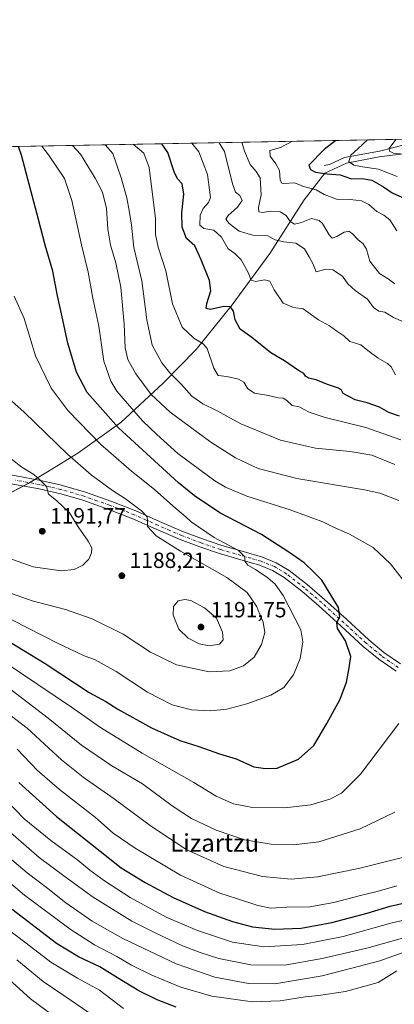
# Model space of a CAD drawing. Units: metres. Extents: x 627357 to 630798, y 4759690 to 4762067.
# Drawn here: x 627691 to 627861, y 4761619 to 4762067 of the extents above; entities that cross this region are included whole.
import ezdxf
from ezdxf.enums import TextEntityAlignment as Align

# ---------------------------------------------------------------- set-up
doc = ezdxf.new("R2010")
doc.units = ezdxf.units.M
doc.header["$MEASUREMENT"] = 0
doc.linetypes.add('DGN Style 4', pattern=[2.6384748266838614, 1.318413404963828, -0.6592067024819142, 0.001648016756204785, -0.6592067024819142])
for name, color, linetype, lineweight in [('Arbolado forestal CxS', 92, 'Continuous', 0), ('Comarca CxS', 21, 'Continuous', 0), ('Comunidad Autónoma CxS', 142, 'Continuous', 0), ('Corriente natural lineal', 142, 'Continuous', 13), ('Curva de nivel maestra', 30, 'Continuous', 30), ('Curva de nivel normal', 30, 'Continuous', 0), ('Entidad de ámbito territorial', 7, 'Continuous', 0), ('Entidad de ámbito territorial CxS', 92, 'Continuous', 0), ('Espacio natural protegido', 121, 'Continuous', 13), ('Espacio natural protegido CxS', 121, 'Continuous', 0), ('Municipio CxS', 4, 'Continuous', 0), ('Pista no pavimentada Cxs', 111, 'Continuous', 0), ('Pista no pavimentada eje', 91, 'DGN Style 4', 0), ('Provincia CxS', 1, 'Continuous', 0), ('Punto de cota en terreno', 7, 'Continuous', 0), ('Rótulo de punto de cota en terreno', 7, 'Continuous', 0), ('Texto cartográfico', 7, 'Continuous', 0)]:
    doc.layers.add(name, color=color, linetype=linetype, lineweight=lineweight)
doc.styles.add('Style-Arial', font='txt')

# ---------------------------------------------------------------- blocks, each defined once
blk = doc.blocks.new('*U11')
at = {"layer": 'Arbolado forestal CxS', "color": 92, "linetype": 'Continuous', "lineweight": 0}
blk.add_polyline3d([(627665.4162999997, 4762009.141600001, 1184.497399999993), (630753.5300000003, 4762067.27, 907.3046999999933)], dxfattribs=at)
blk = doc.blocks.new('*U12')
at = {"layer": 'Espacio natural protegido CxS', "color": 121, "linetype": 'Continuous', "lineweight": 0, "flags": 128}
for points in [[(627871.0241000016, 4762006.953950001), (627853.9941000016, 4762004.829100002), (627839.1221000013, 4762001.94625), (627829.32805, 4761997.517799999), (627819.8960000006, 4761985.337900001), (627804.2078500013, 4761960.978950001), (627787.25115, 4761937.502050002), (627770.8110499993, 4761917.205200001), (627755.7809500013, 4761901.869799999), (627736.6788500008, 4761883.994900002), (627717.0772000008, 4761870.058100001), (627702.5141500006, 4761861.187200001), (627694.5151000003, 4761856.31475), (627694.4282000005, 4761856.261499999), (627679.54305, 4761848.4179)], [(627357.2000009743, 4762003.339982349), (628436.9601575617, 4762023.664557901)]]:
    blk.add_lwpolyline(points, dxfattribs=at)
blk = doc.blocks.new('5PATER')
at = {"layer": 'Punto de cota en terreno', "linetype": 'Continuous', "lineweight": 0}
h = blk.add_hatch(color=51, dxfattribs=at)
edge = h.paths.add_edge_path()
edge.add_ellipse((0, 0), major_axis=(-0.1095731443231308, -0.1110710700762829), ratio=0.9994222409660322, start_angle=0, end_angle=360)

msp = doc.modelspace()

# ---------------------------------------------------------------- linework, layer by layer
at = {"layer": 'Arbolado forestal CxS', "color": 92, "linetype": 'Continuous', "lineweight": 0, "extrusion": (0.3010849189487187, 0.00566743537361201, 0.953580490445316), "elevation": 217098.48366379, "flags": 128}
msp.add_lwpolyline([(4749353.038071635, -683527.8419243371), (4749353.038071634, -683825.3607506612)], dxfattribs=at)
at = {"layer": 'Comarca CxS', "color": 21, "linetype": 'Continuous', "lineweight": 0, "flags": 128}
msp.add_lwpolyline([(627657.8984229201, 4759694.738659788), (627400.2200009727, 4759689.889982374), (627382.3325492515, 4760651.808280487), (627361.5562198346, 4761769.083450275), (627357.2000009743, 4762003.339982349), (628436.9601575617, 4762023.664557901), (629621.1852069391, 4762045.955562759), (629623.0356368253, 4762045.990393883), (630753.5300009996, 4762067.26998235), (630771.4559880756, 4761128.802573435), (630780.7996689209, 4760639.63899679), (630782.2592179248, 4760563.228187943), (630797.720000999, 4759753.819982374), (630559.2705951073, 4759749.333133068)], close=True, dxfattribs=at)
at = {"layer": 'Comunidad Autónoma CxS', "color": 142, "linetype": 'Continuous', "lineweight": 0, "flags": 128}
msp.add_lwpolyline([(627657.8984229201, 4759694.738659788), (627400.2200009727, 4759689.889982374), (627382.3325492515, 4760651.808280487), (627361.5562198346, 4761769.083450275), (627357.2000009743, 4762003.339982349), (628436.9601575617, 4762023.664557901), (629621.1852069391, 4762045.955562759), (629623.0356368253, 4762045.990393883), (630753.5300009996, 4762067.26998235), (630771.4559880756, 4761128.802573435), (630780.7996689209, 4760639.63899679), (630782.2592179248, 4760563.228187943), (630797.720000999, 4759753.819982374), (630559.2705951073, 4759749.333133068)], close=True, dxfattribs=at)
at = {"layer": 'Corriente natural lineal', "color": 142, "linetype": 'Continuous', "lineweight": 13}
msp.add_polyline3d([(627829, 4762001, 1123.775399999999), (627831.3794999998, 4762001.435900001, 1123.005699999994), (627838.1826, 4762004.5592, 1121.739100000006), (627854.1398, 4762007.470000001, 1117.481199999995), (627865.8613999998, 4762010.569599999, 1113.842099999994), (627873.0201000003, 4762011.020600001, 1112.118000000002), (627882.9464999996, 4762010.463500001, 1109.964200000002), (627888.3206000002, 4762012.102700001, 1109.087599999999), (627891.9912999999, 4762010.9856, 1107.837), (627899.8607999999, 4762007.455499999, 1103.649399999995), (627907.8108999999, 4762005.5965, 1101.290099999998), (627913.8422999998, 4762005.874299999, 1099.502299999993), (627917.4491999998, 4762003.796800001, 1098.138099999996), (627920.0743000006, 4762003.1886, 1097.774699999994), (627939.6341000004, 4762003.145, 1092.421199999997), (627942.7187999999, 4762003.767200001, 1092.017500000002), (627946.4996999997, 4762005.705499999, 1091.223899999997), (627948.0487000003, 4762006.0974, 1090.874800000005), (627949.7163000006, 4762005.8051, 1090.648700000005), (627954.6094000004, 4762003.497400001, 1088.709900000002), (627957, 4762003, 1087.843599999993)], dxfattribs=at)
at = {"layer": 'Curva de nivel maestra', "color": 30, "linetype": 'Continuous', "lineweight": 30, "flags": 128}
for points, elevation in [([(627834.2522, 4762012.319700001), (627828.9500000002, 4762008.170100001), (627822.0099999999, 4762001.0701), (627822.7800000003, 4761999.170100001), (627825.0599999997, 4761997.970100001), (627830.3399999999, 4761997.130100001), (627836.2000000002, 4761996.720100001), (627841.4299999997, 4761994.860099999), (627846.2000000002, 4761994.9901), (627850.6699999999, 4761994.350099999), (627855.8700000001, 4761991.290100001), (627859.7999999998, 4761988.4901), (627864.1600000003, 4761986.5001)], 1125), ([(627674.5599999997, 4761791.3301), (627702.2000000002, 4761774.390100001), (627722.29, 4761761.300100001), (627729.7699999996, 4761757.110099999), (627735.3099999997, 4761753.6501), (627750.4800000006, 4761745.110099999), (627763.3600000005, 4761739.380100001), (627771.9699999997, 4761736.630100001), (627781.4500000002, 4761733.4101), (627788.9199999999, 4761731.030099999), (627797.0499999998, 4761727.4901), (627802.2699999996, 4761726.710100001), (627807.6500000004, 4761726.780099999), (627817.2599999999, 4761730.9801), (627824.2300000006, 4761737.140100001), (627830.0999999996, 4761747.210100001), (627836.2400000002, 4761758.170100001), (627839.0700000003, 4761765.950099999), (627840.3399999999, 4761772.420100001), (627841.0800000001, 4761777.6601), (627838.5700000003, 4761784.6801), (627834.9900000002, 4761790.340100001), (627834.75, 4761793.100099999), (627836.0599999997, 4761795.720100001), (627835.5, 4761799.920100001), (627827.8300000001, 4761812.280099999), (627824.2800000003, 4761815.9801), (627819.8899999997, 4761820.2401), (627812.8600000005, 4761825.040100001), (627800.5499999998, 4761833.050100001), (627781.6399999997, 4761842.940099999), (627770, 4761850.690099999), (627762.8799999999, 4761856.550100001), (627735.5899999999, 4761881.670100001), (627721.3700000001, 4761897.6801), (627716.54, 4761906.950099999), (627712.4800000006, 4761920.1501), (627709.9800000006, 4761932.090100001), (627707.8200000003, 4761941.600099999), (627705.7100000001, 4761952.880100001), (627702.2100000001, 4761964.640100001), (627699.2400000002, 4761976.340100001), (627691.5499999998, 4762005.5801), (627690.0889999997, 4762009.606000001)], 1175), ([(627863.0999999996, 4761886.9801), (627858.3899999997, 4761888.590100001), (627854.0300000003, 4761891.050100001), (627848.4299999997, 4761893.020099999), (627843.0300000003, 4761894.370100001), (627837.5800000001, 4761897.1801), (627836.8499999996, 4761898.7601), (627835.4500000002, 4761899.700099999), (627830.5300000003, 4761901.280099999), (627825.3899999997, 4761903.390100001), (627821.9100000003, 4761904.2401), (627820.5099999999, 4761905.130100001), (627819.7300000006, 4761906.350099999), (627817.2699999996, 4761907.7401), (627810.9000000004, 4761912.040100001), (627804.7400000002, 4761915.710100001), (627796.1399999997, 4761922.6601), (627790.79, 4761926.4901), (627788.5, 4761930.7401), (627787.75, 4761934.6501), (627786.4299999997, 4761936.710100001), (627783.3300000001, 4761936.8201), (627777.2800000003, 4761935.520099999), (627775.3399999999, 4761935.920100001), (627775.6900000004, 4761938.1501), (627777.5, 4761944.0101), (627776.9600000001, 4761948.690099999), (627773.0499999998, 4761958.0701), (627770.2100000001, 4761964.360099999), (627766.4400000004, 4761967.670100001), (627764.5199999996, 4761972.920100001), (627764.3600000005, 4761979.460100001), (627765.2999999998, 4761987.960100001), (627764.4199999999, 4761992.600099999), (627762.4600000001, 4761994.700099999), (627761, 4761997.640100001), (627757.9299999997, 4762006.8301), (627755.2858999996, 4762010.8333)], 1150), ([(627690.2599999999, 4761720.2601), (627707.4299999997, 4761704.840100001), (627736.8099999997, 4761681.4801), (627747.6699999999, 4761674.7401), (627760.4000000004, 4761668.040100001), (627774.5700000003, 4761661.6601), (627787.3300000001, 4761657.050100001), (627796.4000000004, 4761654.720100001), (627806.5999999996, 4761653.5701), (627818.5300000003, 4761653.9801), (627832.4500000002, 4761656.5701), (627848.5300000003, 4761660.8101), (627858.9000000004, 4761664.040100001), (627868.9199999999, 4761666.350099999)], 1150), ([(627761.7400000002, 4761618.100099999), (627753.1100000005, 4761621.380100001), (627744.7800000003, 4761625.520099999), (627735.0999999996, 4761631.380100001), (627727.04, 4761636.4801), (627717.3300000001, 4761641.0001), (627707.4699999997, 4761647.140100001), (627687.2599999999, 4761662.600099999)], 1125)]:
    msp.add_lwpolyline(points, dxfattribs=dict(at, elevation=elevation))
at = {"layer": 'Curva de nivel normal', "color": 30, "linetype": 'Continuous', "lineweight": 0, "flags": 128}
for points, elevation in [([(627865.0300000003, 4761929.84), (627860.4299999997, 4761931.880000001), (627856.5700000003, 4761934.16), (627853.7400000002, 4761934.689999999), (627851.3300000001, 4761936.34), (627848.5800000001, 4761940.130000001), (627843.0599999997, 4761944.07), (627839.7199999997, 4761947.17), (627837.3099999997, 4761950.630000001), (627832.9500000002, 4761953.539999999), (627829.6900000004, 4761953.720000001), (627825.3399999999, 4761952.619999999), (627823.7400000002, 4761956.359999999), (627822.1900000004, 4761959.359999999), (627820.0700000003, 4761962.970000001), (627816.0300000003, 4761965.689999999), (627810.6699999999, 4761966.199999999), (627806.6699999999, 4761967.15), (627803.2999999998, 4761968.949999999), (627796.4900000002, 4761969.210000001), (627790.4100000003, 4761971.130000001), (627785.75, 4761974.600000001), (627784.2999999998, 4761976.609999999), (627785.2999999998, 4761978.199999999), (627789.6699999999, 4761982.029999999), (627791.7599999999, 4761985), (627790.6799999997, 4761987.310000001), (627788.6299999999, 4761988.82), (627787.3300000001, 4761992.630000001), (627783.7300000006, 4762007.32), (627781.2693999996, 4762011.3224)], 1140), ([(627861.0099999999, 4761947.16), (627858, 4761949.369999999), (627854.0499999998, 4761951.880000001), (627849.6799999997, 4761957.449999999), (627848.1699999999, 4761962.84), (627846.6200000001, 4761965.390000001), (627844.2699999996, 4761967.300000001), (627841.8799999999, 4761969.92), (627840.2300000006, 4761971.039999999), (627838.0099999999, 4761970.680000001), (627834.6699999999, 4761968.680000001), (627832.54, 4761967.970000001), (627831.2000000002, 4761969.34), (627828.2400000002, 4761974.58), (627826.6900000004, 4761975.880000001), (627823.1799999997, 4761976.789999999), (627818.6100000005, 4761975), (627815.5, 4761974.24), (627813.5499999998, 4761975.439999999), (627811.7699999996, 4761978.24), (627808.9199999999, 4761979.83), (627804.5499999998, 4761980.189999999), (627801.0099999999, 4761979.59), (627799.3099999997, 4761979.91), (627799.1399999997, 4761981.800000001), (627800.2999999998, 4761987.619999999), (627799.8399999999, 4761995.34), (627798.0199999996, 4761998.26), (627795.3499999996, 4762001.430000001), (627792.7699999996, 4762007.49), (627791.5404000003, 4762011.515699999)], 1135), ([(627861.9199999999, 4761971.26), (627858.7199999997, 4761976.300000001), (627856.1100000005, 4761978.42), (627852.8499999996, 4761980.100000001), (627849.2599999999, 4761983.26), (627845.9000000004, 4761984.869999999), (627840.7599999999, 4761985.42), (627834.5099999999, 4761985.640000001), (627829.0199999996, 4761987.74), (627825.3799999999, 4761989.880000001), (627819.5099999999, 4761991.460000001), (627815.6100000005, 4761993), (627810.6600000003, 4761992.76), (627809.7100000001, 4761992.9), (627808.9800000006, 4761994.32), (627808.6200000001, 4761998.680000001), (627807.0499999998, 4762001.74), (627804.4800000006, 4762005.24), (627804.2199999997, 4762007.699999999), (627809.1100000005, 4762009.180000001), (627814.5559, 4762011.948899999)], 1130), ([(627862.1299999999, 4761995.930000001), (627853.5599999997, 4761999.24), (627846.4000000004, 4762000.4), (627842.4800000006, 4762001.15), (627840.1900000004, 4762002.83), (627841.1399999997, 4762005.66), (627844.3200000003, 4762008.460000001), (627848.6211999999, 4762012.590100001)], 1120), ([(627864.9400000004, 4762006.08), (627860.5099999999, 4762006.51), (627858.6799999997, 4762007.41), (627858.4699999997, 4762008.730000001), (627861.5072999997, 4762012.832800001)], 1115), ([(627868.04, 4761808.189999999), (627859.1299999999, 4761819.730000001), (627851.2699999996, 4761827.25), (627840.4100000003, 4761833.33), (627832.8600000005, 4761836.539999999), (627828.3700000001, 4761838.82), (627813.5300000003, 4761844.27), (627793.8799999999, 4761850.57), (627784.1399999997, 4761854.689999999), (627779.3799999999, 4761857.529999999), (627762.5, 4761869.91), (627753.0199999996, 4761878.59), (627746.4500000002, 4761884.859999999), (627734.8200000003, 4761898.289999999), (627732.0599999997, 4761902.83), (627728.9600000001, 4761912.01), (627726.6100000005, 4761927.91), (627723.9500000002, 4761940.619999999), (627721.7199999997, 4761952.4), (627718.75, 4761964.84), (627714.3300000001, 4761985), (627711.1100000005, 4761995.100000001), (627703.7999999998, 4762005.810000001), (627700.6699999999, 4762009.730000001), (627700.6311999997, 4762009.804500001)], 1170), ([(627862.8200000003, 4761848.58), (627854.2699999996, 4761851.92), (627847.3300000001, 4761853.439999999), (627816.4800000006, 4761858.529999999), (627798.9600000001, 4761863.180000001), (627788.6699999999, 4761867.949999999), (627777.5599999997, 4761875.16), (627759, 4761888.789999999), (627750.3799999999, 4761896.800000001), (627743.4199999999, 4761906.119999999), (627739.7300000006, 4761912.680000001), (627738.5499999998, 4761918.02), (627738.1600000003, 4761928.730000001), (627736.5700000003, 4761945.550000001), (627734.2800000003, 4761956.74), (627731.8899999997, 4761964.720000001), (627730.7300000006, 4761972.029999999), (627730.0700000003, 4761981.439999999), (627728.3200000003, 4761988.83), (627724.9100000003, 4761995.24), (627718.3399999999, 4762006.08), (627714.6714000005, 4762010.068800001)], 1165), ([(627861.0700000003, 4761864.930000001), (627850.5999999996, 4761869.16), (627840.75, 4761870.92), (627825, 4761872.350000001), (627809.1299999999, 4761875.970000001), (627791.1299999999, 4761883.460000001), (627780.1299999999, 4761889.470000001), (627773.9100000003, 4761892.58), (627768.9199999999, 4761896.02), (627764.0899999999, 4761901.449999999), (627758.9000000004, 4761906.66), (627755.2400000002, 4761911.24), (627750.8899999997, 4761919.25), (627748.4600000001, 4761930.800000001), (627746.1900000004, 4761948.529999999), (627742.5800000001, 4761963.58), (627741.4800000006, 4761973.810000001), (627740.4400000004, 4761980.5), (627739.4000000004, 4761986.289999999), (627736.8300000001, 4761995.390000001), (627732.9400000004, 4762006.359999999), (627729.4583000002, 4762010.347200001)], 1160), ([(627863.8099999997, 4761876.119999999), (627847.8899999997, 4761881.75), (627829.4800000006, 4761886.390000001), (627822.1399999997, 4761888.800000001), (627817.5599999997, 4761891.140000001), (627814.3899999997, 4761891.720000001), (627812.0599999997, 4761894.07), (627810.4000000004, 4761895.07), (627808.04, 4761895.300000001), (627803.6699999999, 4761896.4), (627797.3399999999, 4761897.41), (627794.3499999996, 4761899.430000001), (627792.4600000001, 4761902.460000001), (627790.0700000003, 4761903.789999999), (627784.7699999996, 4761905.01), (627780.7800000003, 4761905.470000001), (627778.8399999999, 4761908.75), (627775.8700000001, 4761917.76), (627774.0499999998, 4761919.82), (627769.8200000003, 4761922.390000001), (627764.4299999997, 4761927.449999999), (627760.0999999996, 4761938.08), (627757.0199999996, 4761953.039999999), (627753.5, 4761963.810000001), (627752.3499999996, 4761969.600000001), (627752.3700000001, 4761976.939999999), (627751.0999999996, 4761986.550000001), (627749.4500000002, 4762000.050000001), (627747.0300000003, 4762006.619999999), (627742.2485999997, 4762010.587900001)], 1155), ([(627861.3300000001, 4761905.66), (627859.3799999999, 4761909.33), (627857.6799999997, 4761910.939999999), (627853.4100000003, 4761913.289999999), (627848.7800000003, 4761916.779999999), (627845.5599999997, 4761919.310000001), (627840.6500000004, 4761920.890000001), (627837.9600000001, 4761923.52), (627834.7300000006, 4761925.539999999), (627831.3399999999, 4761928.01), (627826.4299999997, 4761930.76), (627819.4299999997, 4761935.77), (627815, 4761936.380000001), (627810.4100000003, 4761938.34), (627806.3200000003, 4761944.390000001), (627804.25, 4761948.359999999), (627801.8300000001, 4761948.91), (627797.8600000005, 4761948.220000001), (627795.8200000003, 4761948.82), (627794.4000000004, 4761952.27), (627791.3399999999, 4761958.109999999), (627788.3300000001, 4761960.859999999), (627785.2999999998, 4761962.980000001), (627782.3300000001, 4761968.33), (627778.79, 4761971.460000001), (627774.25, 4761972.26), (627772.4800000006, 4761973.779999999), (627772.6299999999, 4761978.32), (627774.0300000003, 4761981.34), (627776.4400000004, 4761984.08), (627777.2800000003, 4761986.34), (627775.9199999999, 4761996.84), (627772.0999999996, 4762007.100000001), (627768.7906, 4762011.0875)], 1145), ([(627680.8200000003, 4761797.5), (627707.79, 4761783.730000001), (627719.6699999999, 4761778.08), (627725.0300000003, 4761776.140000001), (627734.4500000002, 4761770.789999999), (627748.7100000001, 4761761.41), (627759.9100000003, 4761755.699999999), (627768.6900000004, 4761753.390000001), (627777.5199999996, 4761752.939999999), (627784.7400000002, 4761753.730000001), (627793.7699999996, 4761756.100000001), (627804.8099999997, 4761760.08), (627810.6200000001, 4761763.58), (627815.0999999996, 4761769.279999999), (627818.0800000001, 4761776.76), (627819.3399999999, 4761784.279999999), (627818.29, 4761789.680000001), (627810.3700000001, 4761805.32), (627806.75, 4761810.49), (627803.4500000002, 4761813.430000001), (627797.8099999997, 4761817.220000001), (627794.2199999997, 4761819.15), (627792.9600000001, 4761821.01), (627792.9900000002, 4761823.01), (627790.0700000003, 4761825.859999999), (627779.04, 4761831.689999999), (627768.5999999996, 4761838.939999999), (627766.2000000002, 4761841.199999999), (627761.6200000001, 4761844.960000001), (627751.8399999999, 4761853.51), (627741.4600000001, 4761861.84), (627727.5599999997, 4761874.050000001), (627712.6900000004, 4761889.4), (627704.9900000002, 4761899.66), (627697.8399999999, 4761914.430000001), (627692.7100000001, 4761931.390000001), (627688.2000000002, 4761941.460000001)], 1180), ([(627677.9199999999, 4761809.430000001), (627696.3399999999, 4761802.939999999), (627711.4199999999, 4761799.02), (627723.6600000003, 4761794.810000001), (627737.75, 4761787.699999999), (627750.0700000003, 4761779.58), (627761.9299999997, 4761773.76), (627776.7400000002, 4761770.680000001), (627786.0599999997, 4761771.029999999), (627792.3799999999, 4761773.310000001), (627797.1299999999, 4761777.34), (627800.4500000002, 4761783.01), (627802.0099999999, 4761788.560000001), (627801.2199999997, 4761793.189999999), (627798.2199999997, 4761800.51), (627794.0099999999, 4761806.789999999), (627784.7100000001, 4761813.539999999), (627763.75, 4761825.550000001), (627752.7100000001, 4761832.460000001), (627748.6900000004, 4761836.710000001), (627748.7100000001, 4761839.4), (627748.5700000003, 4761841.109999999), (627746.0499999998, 4761843.9), (627738.75, 4761849.380000001), (627732.9000000004, 4761853.09), (627723.0899999999, 4761860.210000001), (627712.3499999996, 4761869.710000001), (627692.7199999997, 4761888.710000001), (627674.1600000003, 4761905.27)], 1185), ([(627685.2599999999, 4761822.42), (627696.8600000005, 4761818.460000001), (627709.5700000003, 4761816.539999999), (627715.4699999997, 4761817.189999999), (627719.3600000005, 4761819.16), (627722.0800000001, 4761821.930000001), (627723.3399999999, 4761824.82), (627723.3799999999, 4761827.01), (627721.8099999997, 4761830.01), (627717.2999999998, 4761836.630000001), (627713.2999999998, 4761842.890000001), (627707.4100000003, 4761848.630000001), (627703.7699999996, 4761851.430000001), (627702.79, 4761854.869999999), (627699.8600000005, 4761858), (627697.1200000001, 4761860.449999999), (627691.7199999997, 4761863.730000001), (627682.1200000001, 4761871.119999999)], 1190), ([(627765.7100000001, 4761803.49), (627762.7100000001, 4761802.859999999), (627760.5899999999, 4761800.369999999), (627760.4299999997, 4761796.34), (627763.0199999996, 4761790.109999999), (627767.2699999996, 4761785.949999999), (627772.1399999997, 4761783.4), (627776.6699999999, 4761782.529999999), (627781.4800000006, 4761783.15), (627783.0300000003, 4761785.140000001), (627782.8099999997, 4761788.680000001), (627780.0499999998, 4761795.07), (627774.6100000005, 4761799.710000001), (627768.3899999997, 4761803.060000001), (627765.7100000001, 4761803.49)], 1190), ([(627684.0300000003, 4761774.83), (627714.1600000003, 4761754.600000001), (627727.3600000005, 4761745.279999999), (627746.29, 4761733.609999999), (627769.7199999997, 4761720.310000001), (627779.9100000003, 4761714.109999999), (627787.8399999999, 4761710.58), (627796.3399999999, 4761708.980000001), (627811.1699999999, 4761708.710000001), (627822.9600000001, 4761710.189999999), (627831.4800000006, 4761712.76), (627836.8799999999, 4761715.380000001), (627845.4000000004, 4761724.060000001), (627862.8499999996, 4761747.130000001)], 1170), ([(627662.9000000004, 4761768.77), (627694.0599999997, 4761744.939999999), (627709.7000000002, 4761730.600000001), (627719.5700000003, 4761722.66), (627733.6100000005, 4761712.939999999), (627750.5499999998, 4761700.24), (627766.5599999997, 4761689.65), (627783.4299999997, 4761682.119999999), (627800.9900000002, 4761677.5), (627813.9500000002, 4761676.34), (627825.9299999997, 4761677.41), (627844.6200000001, 4761681.16), (627866.3499999996, 4761686.66)], 1160), ([(627681.5, 4761766.32), (627703.6299999999, 4761749.529999999), (627718.7300000006, 4761737.25), (627732.54, 4761727.880000001), (627746.4400000004, 4761719.77), (627759.9900000002, 4761709.66), (627768.6699999999, 4761704), (627779.9800000006, 4761698.65), (627792.8499999996, 4761694.189999999), (627804.9199999999, 4761692.26), (627814.9699999997, 4761691.880000001), (627826.4600000001, 4761693.359999999), (627845.3399999999, 4761699.199999999), (627861.0700000003, 4761706.869999999)], 1165), ([(627689.54, 4761735.41), (627698.7199999997, 4761725.800000001), (627708.7400000002, 4761717.140000001), (627725.0800000001, 4761704.390000001), (627733.1200000001, 4761697.279999999), (627743.0599999997, 4761690.359999999), (627763.6900000004, 4761678.119999999), (627781.54, 4761669.939999999), (627789.1100000005, 4761667.49), (627798.8600000005, 4761664.310000001), (627804.8099999997, 4761663.180000001), (627811.9600000001, 4761663.600000001), (627822.4400000004, 4761663.779999999), (627833.3499999996, 4761665.680000001), (627845.4000000004, 4761668.939999999), (627853.0899999999, 4761670.699999999), (627862.0099999999, 4761673.27)], 1155), ([(627680.9500000002, 4761715.890000001), (627692.7800000003, 4761703.82), (627704.8700000001, 4761693.960000001), (627717.1399999997, 4761684.99), (627722.5999999996, 4761680.439999999), (627729.1900000004, 4761675.539999999), (627740.9299999997, 4761667.980000001), (627757.2400000002, 4761659.08), (627771.3700000001, 4761652.92), (627787.3799999999, 4761647.699999999), (627801.5599999997, 4761645.480000001), (627819.1900000004, 4761646.609999999), (627837.5099999999, 4761650.289999999), (627859.1699999999, 4761656.34), (627878.2999999998, 4761660.67)], 1145), ([(627681.6200000001, 4761701.630000001), (627699.5599999997, 4761686.230000001), (627711.4100000003, 4761677.41), (627724.0800000001, 4761668.140000001), (627741.6500000004, 4761657.220000001), (627751.9500000002, 4761652.01), (627764.5999999996, 4761645.939999999), (627772.6399999997, 4761642.970000001), (627781.1799999997, 4761640.180000001), (627795.7300000006, 4761637.350000001), (627810.8799999999, 4761637.199999999), (627828.0800000001, 4761640.24), (627848.3399999999, 4761644.960000001), (627868.3399999999, 4761650.619999999)], 1140), ([(627676.1100000005, 4761694.439999999), (627694.1399999997, 4761679.25), (627703.4699999997, 4761672.140000001), (627711.6699999999, 4761665.609999999), (627723.6399999997, 4761657.220000001), (627737.5300000003, 4761649.300000001), (627761.7100000001, 4761637.779999999), (627779.2999999998, 4761631.710000001), (627794.5800000001, 4761628.800000001), (627806.5599999997, 4761628.779999999), (627827.9800000006, 4761632.369999999), (627844.3300000001, 4761636.57), (627854.1699999999, 4761639.25), (627871.1399999997, 4761645.220000001)], 1135), ([(627672.3099999997, 4761686.34), (627692.9400000004, 4761669.07), (627713.6600000003, 4761653.539999999), (627724.7300000006, 4761646.460000001), (627734.7599999999, 4761641.100000001), (627741.4000000004, 4761637.16), (627750.6699999999, 4761632.699999999), (627763.9100000003, 4761627.25), (627778.0099999999, 4761623.180000001), (627796.3399999999, 4761620.480000001), (627809.0099999999, 4761621.02), (627820.3499999996, 4761622.84), (627826.3200000003, 4761623.369999999), (627838.6600000003, 4761625.16), (627853.5, 4761629.300000001), (627861.9100000003, 4761634.689999999)], 1130), ([(627678.54, 4761658.539999999), (627693.6299999999, 4761647.180000001), (627704.8099999997, 4761638.58), (627716.8899999997, 4761631.32), (627727, 4761625.859999999), (627737.8399999999, 4761617.49)], 1120), ([(627689.3300000001, 4761639.59), (627701.3899999997, 4761629.84), (627714.0999999996, 4761621.15), (627727.0099999999, 4761612.199999999)], 1115), ([(627684.2000000002, 4761632.279999999), (627695.5800000001, 4761621.960000001), (627713.0099999999, 4761608.99)], 1110)]:
    msp.add_lwpolyline(points, dxfattribs=dict(at, elevation=elevation))
at = {"layer": 'Entidad de ámbito territorial', "color": 7, "linetype": 'Continuous', "lineweight": 0, "flags": 128}
for points in [[(627694.5151000009, 4761856.314800001), (627702.5142000006, 4761861.187200002), (627717.0772000013, 4761870.058100002), (627736.6789000008, 4761883.994899997), (627755.7810000011, 4761901.8698), (627770.8111000014, 4761917.205200001), (627787.2511999999, 4761937.502100001), (627804.2079000013, 4761960.979000002), (627819.8960000012, 4761985.337900002), (627829.3280999999, 4761997.517799998), (627839.1221000019, 4762001.946300001), (627853.9941, 4762004.829100001), (627871.0240999999, 4762006.954000002)], [(627679.5431000021, 4761848.417900001), (627694.5151000009, 4761856.314800001)]]:
    msp.add_lwpolyline(points, dxfattribs=at)
at = {"layer": 'Entidad de ámbito territorial CxS', "color": 92, "linetype": 'Continuous', "lineweight": 0, "flags": 128}
msp.add_lwpolyline([(627652.4299999992, 4761573.332000001), (627533.7389666664, 4761665.114999999), (627559.759800001, 4761706.09985), (627611.9059500009, 4761779.059950002), (627636.1272500008, 4761812.043250001), (627653.2220000003, 4761839.832150001), (627663.2660000003, 4761842.731050001), (627679.54305, 4761848.4179), (627694.5151000003, 4761856.31475), (627702.5141500006, 4761861.187200001), (627717.0772000008, 4761870.058100001), (627736.6788500008, 4761883.994900002), (627755.7809500013, 4761901.869799999), (627770.8110499993, 4761917.205200001), (627787.25115, 4761937.502050002), (627804.2078500013, 4761960.978950001), (627819.8960000006, 4761985.337900001), (627829.32805, 4761997.517799999), (627839.1221000013, 4762001.94625), (627853.9941000016, 4762004.829100002), (627871.0241000016, 4762006.953950001)], dxfattribs=at)
at = {"layer": 'Espacio natural protegido', "color": 121, "linetype": 'Continuous', "lineweight": 13, "flags": 128}
for points in [[(627694.5151000009, 4761856.314800001), (627702.5142000006, 4761861.187200002), (627717.0772000013, 4761870.058100002), (627736.6789000008, 4761883.994899997), (627755.7810000011, 4761901.8698), (627770.8111000014, 4761917.205200001), (627787.2511999999, 4761937.502100001), (627804.2079000013, 4761960.979000002), (627819.8960000012, 4761985.337900002), (627829.3280999999, 4761997.517799998), (627839.1221000019, 4762001.946300001), (627853.9941, 4762004.829100001), (627871.0240999999, 4762006.954000002)], [(627694.5151000009, 4761856.314800001), (627694.4282000011, 4761856.2615), (627679.5431000021, 4761848.417900001)]]:
    msp.add_lwpolyline(points, dxfattribs=at)
at = {"layer": 'Municipio CxS', "color": 4, "linetype": 'Continuous', "lineweight": 0, "flags": 128}
msp.add_lwpolyline([(627657.8984229201, 4759694.738659788), (627400.2200009727, 4759689.889982374), (627382.3325492515, 4760651.808280487), (627361.5562198346, 4761769.083450275), (627357.2000009743, 4762003.339982349), (628436.9601575617, 4762023.664557901), (629621.1852069391, 4762045.955562759), (629623.0356368253, 4762045.990393883), (630753.5300009996, 4762067.26998235), (630771.4559880756, 4761128.802573435), (630780.7996689209, 4760639.63899679), (630782.2592179248, 4760563.228187943), (630797.720000999, 4759753.819982374), (630559.2705951073, 4759749.333133068)], close=True, dxfattribs=at)
at = {"layer": 'Pista no pavimentada Cxs', "color": 111, "linetype": 'Continuous', "lineweight": 0}
for points in [[(627678.1001000004, 4761861.6501, 1202.9611), (627689.1401000004, 4761859.720100001, 1200.810800000007), (627700.1801000005, 4761857.7401, 1205.2837), (627709.1101000002, 4761855.6601, 1202.488899999997), (627720.5900999998, 4761852.370100001, 1203.092600000004), (627732.1300999997, 4761848.3201, 1193.250700000004), (627743.5000999998, 4761843.850099999, 1195.833199999994), (627754.2500999998, 4761839.090100001, 1193.368700000006), (627765.0100999996, 4761834.380100001, 1187.794200000004), (627773.7302000001, 4761831.130100001, 1197.848499999993), (627782.5401, 4761828.110099999, 1192.790399999998), (627791.7100999998, 4761825.450099999, 1189.571500000005), (627800.9101, 4761822.800100001, 1182.509300000005), (627807.2200999996, 4761820.2401, 1183.733300000007), (627813.0701000001, 4761816.720100001, 1184.851800000004), (627821.2401000002, 4761810.3201, 1181.231700000004), (627829.0701000001, 4761803.600099999, 1178.612999999998), (627839.1902000001, 4761794.390100001, 1181.775899999993), (627849.2901, 4761785.1601, 1180.967499999999), (627856.1201, 4761779.4801, 1178.475200000001), (627863.5701000001, 4761774.350099999, 1173.865900000004)], [(627689.1401000004, 4761859.720100001, 1200.810800000007), (627700.1801000005, 4761857.7401, 1205.2837), (627709.1101000002, 4761855.6601, 1202.488899999997), (627720.5900999998, 4761852.370100001, 1203.092600000004), (627732.1300999997, 4761848.3201, 1193.250700000004), (627743.5000999998, 4761843.850099999, 1195.833199999994), (627754.2500999998, 4761839.090100001, 1193.368700000006), (627765.0100999996, 4761834.380100001, 1187.794200000004), (627773.7302000001, 4761831.130100001, 1197.848499999993), (627782.5401, 4761828.110099999, 1192.790399999998), (627791.7100999998, 4761825.450099999, 1189.571500000005), (627800.9101, 4761822.800100001, 1182.509300000005), (627807.2200999996, 4761820.2401, 1183.733300000007), (627813.0701000001, 4761816.720100001, 1184.851800000004), (627821.2401000002, 4761810.3201, 1181.231700000004), (627829.0701000001, 4761803.600099999, 1178.612999999998), (627839.1902000001, 4761794.390100001, 1181.775899999993), (627849.2901, 4761785.1601, 1180.967499999999), (627856.1201, 4761779.4801, 1178.475200000001), (627863.5701000001, 4761774.350099999, 1173.865900000004)], [(627861.6401000004, 4761770.950099999, 1172.0101), (627853.7702000003, 4761776.380100001, 1174.931700000001), (627846.7401999999, 4761782.2301, 1176.867800000007), (627836.5701000001, 4761791.520099999, 1177.535600000003), (627826.5000999998, 4761800.6801, 1178.447199999995), (627818.7701000003, 4761807.3101, 1179.734299999996), (627810.8601000002, 4761813.5101, 1181.179000000004), (627805.4801000003, 4761816.7501, 1180.715100000001), (627799.6402000004, 4761819.120100001, 1181.951300000001), (627790.6300999997, 4761821.710100001, 1184.375400000004), (627781.3701, 4761824.4001, 1190.045299999998), (627772.4200999998, 4761827.470100001, 1194.683499999999), (627763.5500999996, 4761830.780099999, 1186.5677), (627752.6801000005, 4761835.530099999, 1193.383499999996), (627742.0001999997, 4761840.270099999, 1192.656499999998), (627730.7801000001, 4761844.6801, 1193.065100000007), (627719.4001000002, 4761848.6601, 1197.077699999994), (627709.3601000002, 4761851.610099999, 1197.6014), (627699.4901000002, 4761853.920100001, 1200.863100000002), (627688.4600999998, 4761855.890100001, 1195.587700000004), (627677.3601000002, 4761857.8301, 1196.754799999995)], [(627861.6401000004, 4761770.950099999, 1172.0101), (627853.7702000003, 4761776.380100001, 1174.931700000001), (627846.7401999999, 4761782.2301, 1176.867800000007), (627836.5701000001, 4761791.520099999, 1177.535600000003), (627826.5000999998, 4761800.6801, 1178.447199999995), (627818.7701000003, 4761807.3101, 1179.734299999996), (627810.8601000002, 4761813.5101, 1181.179000000004), (627805.4801000003, 4761816.7501, 1180.715100000001), (627799.6402000004, 4761819.120100001, 1181.951300000001), (627790.6300999997, 4761821.710100001, 1184.375400000004), (627781.3701, 4761824.4001, 1190.045299999998), (627772.4200999998, 4761827.470100001, 1194.683499999999), (627763.5500999996, 4761830.780099999, 1186.5677), (627752.6801000005, 4761835.530099999, 1193.383499999996), (627742.0001999997, 4761840.270099999, 1192.656499999998), (627730.7801000001, 4761844.6801, 1193.065100000007), (627719.4001000002, 4761848.6601, 1197.077699999994), (627709.3601000002, 4761851.610099999, 1197.6014), (627699.4901000002, 4761853.920100001, 1200.863100000002), (627688.4600999998, 4761855.890100001, 1195.587700000004)]]:
    msp.add_polyline3d(points, dxfattribs=at)
at = {"layer": 'Pista no pavimentada eje', "color": 91, "linetype": 'DGN Style 4', "lineweight": 0}
msp.add_polyline3d([(627862.6051000003, 4761772.6501, 1171.921700000006), (627858.6700999998, 4761775.3651, 1173.990300000005), (627854.9451000001, 4761777.9301, 1175.666800000006), (627848.0151000004, 4761783.6951, 1178.019400000005), (627837.8800999997, 4761792.9551, 1178.189799999993), (627827.7851, 4761802.140100001, 1177.1535), (627820.0050999997, 4761808.815099999, 1179.875499999995), (627811.9650999998, 4761815.1151, 1182.252399999998), (627806.3501000004, 4761818.495100001, 1181.168399999995), (627800.2751000002, 4761820.960100001, 1181.892300000007), (627795.6750999996, 4761822.2851, 1183.474600000001), (627791.1700999998, 4761823.5801, 1186.0003), (627781.9550999999, 4761826.255100001, 1191.284599999999), (627773.0751, 4761829.300100001, 1196.340400000001), (627764.2801000001, 4761832.5801, 1186.475600000005), (627758.8450999996, 4761834.9551, 1188.397599999997), (627753.4650999998, 4761837.3101, 1190.673299999995), (627748.1250999998, 4761839.6801, 1195.529699999999), (627742.7500999998, 4761842.0601, 1192.764899999995), (627731.4550999999, 4761846.5001, 1192.778699999995), (627725.7651000004, 4761848.4901, 1199.265400000004), (627719.9951, 4761850.515100001, 1200.179600000003), (627714.9301000005, 4761852.0001, 1200.677800000005), (627709.2351000002, 4761853.6351, 1199.313800000004), (627704.3000999996, 4761854.790100001, 1201.864199999996), (627699.8350999998, 4761855.8301, 1203.162200000006), (627694.3151000004, 4761856.8201, 1200.665999999997), (627688.8000999996, 4761857.8051, 1197.233300000007)], dxfattribs=at)
at = {"layer": 'Provincia CxS', "color": 1, "linetype": 'Continuous', "lineweight": 0, "flags": 128}
msp.add_lwpolyline([(627657.8984229201, 4759694.738659788), (627400.2200009727, 4759689.889982374), (627382.3325492515, 4760651.808280487), (627361.5562198346, 4761769.083450275), (627357.2000009743, 4762003.339982349), (628436.9601575617, 4762023.664557901), (629621.1852069391, 4762045.955562759), (629623.0356368253, 4762045.990393883), (630753.5300009996, 4762067.26998235), (630771.4559880756, 4761128.802573435), (630780.7996689209, 4760639.63899679), (630782.2592179248, 4760563.228187943), (630797.720000999, 4759753.819982374), (630559.2705951073, 4759749.333133068)], close=True, dxfattribs=at)

# ---------------------------------------------------------------- block references
at = {"layer": 'Arbolado forestal CxS', "color": 92, "linetype": 'Continuous', "lineweight": 0}
msp.add_blockref('*U11', (0, 0), dxfattribs=at)
at = {"layer": 'Espacio natural protegido CxS', "color": 121, "linetype": 'Continuous', "lineweight": 0}
msp.add_blockref('*U12', (0, 0), dxfattribs=at)
at = {"layer": 'Punto de cota en terreno', "color": 7, "linetype": 'Continuous', "lineweight": 0, "xscale": 10, "yscale": 10, "zscale": 10}
for p in [(627700.9299999997, 4761834.58, 1191.770000000004), (627737.0800000001, 4761814.350000001, 1188.210000000006), (627773, 4761791, 1191.75)]:
    msp.add_blockref('5PATER', p, dxfattribs=at)

# ---------------------------------------------------------------- texts
at = {"layer": 'Rótulo de punto de cota en terreno', "color": 7, "linetype": 'Continuous', "lineweight": 0, "style": 'Style-Arial'}
for s, p in [('1191,77', (627704.4578, 4761838.107799999)), ('1188,21', (627740.6078000005, 4761817.877800001)), ('1191,75', (627777.4096999997, 4761795.409700001))]:
    msp.add_text(s, height=7.000000000000002, dxfattribs=at).set_placement(p)
at = {"layer": 'Texto cartográfico', "color": 7, "linetype": 'Continuous', "lineweight": 0, "style": 'Style-Arial'}
msp.add_text('Lizartzu', height=8, dxfattribs=at).set_placement((627779.2378743907, 4761692.84015), align=Align.MIDDLE_CENTER)

doc.saveas('drawing.dxf')
